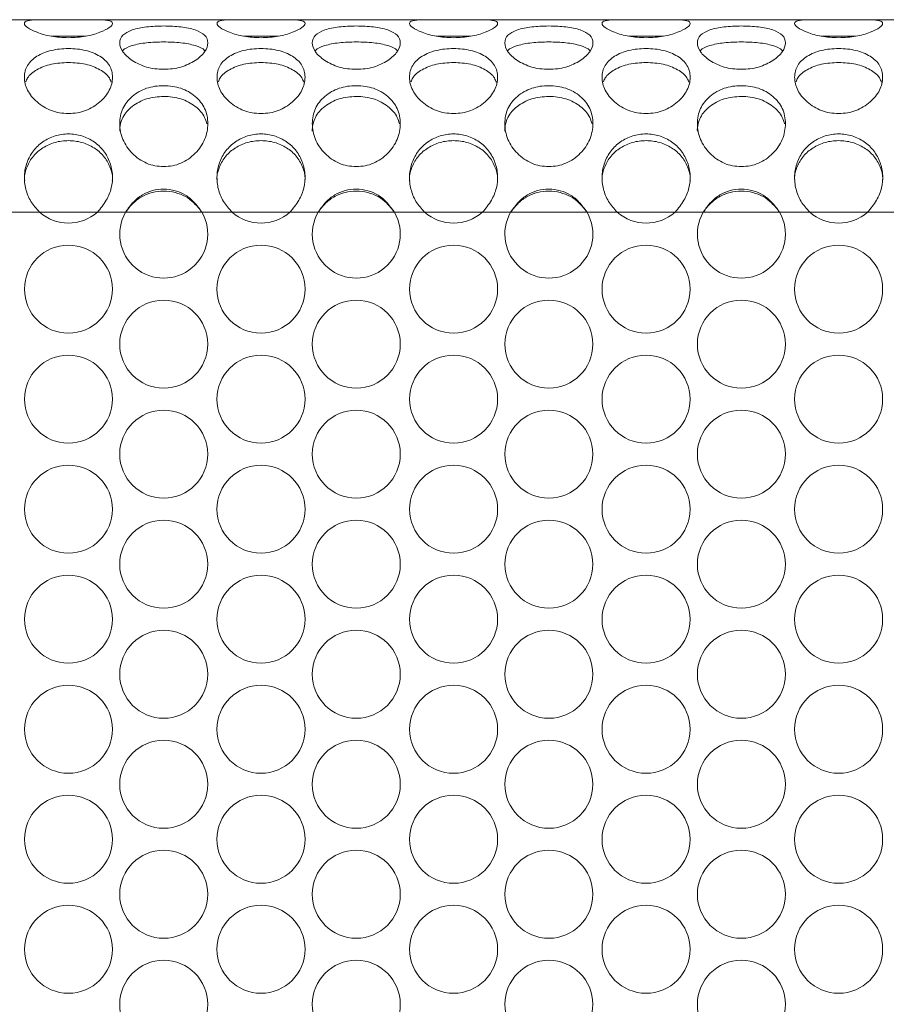
# Model space of a CAD drawing. Units: millimetres. Extents: x 74 to 2910, y 52 to 2015.
# Drawn here: x 857 to 936, y 803 to 892 of the extents above; entities that cross this region are included whole.
import ezdxf

# ---------------------------------------------------------------- set-up
doc = ezdxf.new("R2010")
doc.units = ezdxf.units.MM
doc.header["$LTSCALE"] = 10

msp = doc.modelspace()

# ---------------------------------------------------------------- linework, layer by layer
at = {"color": 7, "linetype": 'Continuous', "lineweight": 15}
for p, q in [((859.612, 892.007), (846.653, 892.007)), ((877.112, 892.007), (864.153, 892.007)), ((894.612, 892.007), (881.653, 892.007)), ((912.112, 892.007), (899.153, 892.007)), ((929.612, 892.007), (916.653, 892.007)), ((947.112, 892.007), (934.153, 892.007)), ((863.457, 890.507), (860.305, 890.507)), ((880.957, 890.507), (877.805, 890.507)), ((898.457, 890.507), (895.305, 890.507)), ((915.957, 890.507), (912.805, 890.507)), ((933.457, 890.507), (930.305, 890.507)), ((859.252, 874.507), (856.515, 874.507)), ((867.071, 874.507), (864.513, 874.507)), ((876.752, 874.507), (874.015, 874.507)), ((884.571, 874.507), (882.013, 874.507)), ((894.252, 874.507), (891.515, 874.507)), ((902.071, 874.507), (899.513, 874.507)), ((911.752, 874.507), (909.015, 874.507)), ((919.571, 874.507), (917.013, 874.507)), ((929.252, 874.507), (926.515, 874.507)), ((937.071, 874.507), (934.513, 874.507))]:
    msp.add_line(p, q, dxfattribs=at)
at = {"color": 8, "linetype": 'Continuous', "lineweight": 15}
for p, q in [((864.513, 874.507), (859.252, 874.507)), ((874.015, 874.507), (867.071, 874.507)), ((882.013, 874.507), (876.752, 874.507)), ((891.515, 874.507), (884.571, 874.507)), ((899.513, 874.507), (894.252, 874.507)), ((909.015, 874.507), (902.071, 874.507)), ((917.013, 874.507), (911.752, 874.507)), ((926.515, 874.507), (919.571, 874.507)), ((934.513, 874.507), (929.252, 874.507))]:
    msp.add_line(p, q, dxfattribs=at)
at = {"color": 7, "linetype": 'Continuous', "lineweight": 15}
for centre in [(861.882, 867.52), (879.382, 867.52), (896.882, 867.52), (914.382, 867.52), (931.882, 867.52), (870.543, 862.52), (888.043, 862.52), (905.543, 862.52), (923.043, 862.52), (861.882, 857.52), (879.382, 857.52), (896.882, 857.52), (914.382, 857.52), (931.882, 857.52), (870.543, 852.52), (888.043, 852.52), (905.543, 852.52), (923.043, 852.52), (861.882, 847.52), (879.382, 847.52), (896.882, 847.52), (914.382, 847.52), (931.882, 847.52), (870.543, 842.52), (888.043, 842.52), (905.543, 842.52), (923.043, 842.52), (861.882, 837.52), (879.382, 837.52), (896.882, 837.52), (914.382, 837.52), (931.882, 837.52), (870.543, 832.52), (888.043, 832.52), (905.543, 832.52), (923.043, 832.52), (861.882, 827.52), (879.382, 827.52), (896.882, 827.52), (914.382, 827.52), (931.882, 827.52), (870.543, 822.52), (888.043, 822.52), (905.543, 822.52), (923.043, 822.52), (861.882, 817.52), (879.382, 817.52), (896.882, 817.52), (914.382, 817.52), (931.882, 817.52), (870.543, 812.52), (888.043, 812.52), (905.543, 812.52), (923.043, 812.52), (861.882, 807.52), (879.382, 807.52), (896.882, 807.52), (914.382, 807.52), (931.882, 807.52), (870.543, 802.52), (888.043, 802.52), (905.543, 802.52), (923.043, 802.52)]:
    msp.add_circle(centre, 4, dxfattribs=at)
for centre, start, end in [((861.882, 877.52), 228.88917, 311.11083), ((870.543, 872.52), 150.22727, 29.77273), ((879.382, 877.52), 228.88917, 311.11083), ((888.043, 872.52), 150.22727, 29.77273), ((896.882, 877.52), 228.88917, 311.11083), ((905.543, 872.52), 150.22727, 29.77273), ((914.382, 877.52), 228.88917, 311.11083), ((923.043, 872.52), 150.22727, 29.77273), ((931.882, 877.52), 228.88917, 311.11083)]:
    msp.add_arc(centre, 4, start, end, dxfattribs=at)
for points, knots in [([(861.882, 890.372), (861.611, 890.378), (861.078, 890.39), (860.314, 890.493), (859.616, 890.653), (858.817, 890.922), (858.059, 891.301), (857.794, 891.695), (858.059, 891.933), (858.816, 892.001), (859.615, 892.009), (860.313, 892.002), (861.077, 891.993), (861.882, 891.99), (862.688, 891.993), (863.453, 892.002), (864.15, 892.009), (864.949, 892.001), (865.706, 891.933), (865.971, 891.695), (865.705, 891.301), (864.949, 890.922), (864.15, 890.654), (863.452, 890.494), (862.688, 890.39), (862.154, 890.378), (861.882, 890.372)], [0, 0, 0, 0, 0.031709, 0.062226, 0.092959, 0.125291, 0.187328, 0.249976, 0.312725, 0.374659, 0.407026, 0.43778, 0.468299, 0.499991, 0.531763, 0.56231, 0.593035, 0.625317, 0.687354, 0.750003, 0.812753, 0.874687, 0.906993, 0.937728, 0.968264, 1, 1, 1, 1]), ([(870.543, 887.499), (870.271, 887.508), (869.738, 887.526), (868.974, 887.691), (868.276, 887.953), (867.477, 888.405), (866.72, 889.088), (866.454, 889.926), (866.72, 890.625), (867.476, 891.029), (868.276, 891.247), (868.973, 891.36), (869.738, 891.422), (870.543, 891.44), (871.348, 891.422), (872.113, 891.359), (872.81, 891.247), (873.609, 891.029), (874.366, 890.625), (874.632, 889.926), (874.366, 889.088), (873.609, 888.405), (872.81, 887.954), (872.112, 887.692), (871.348, 887.527), (870.815, 887.508), (870.543, 887.499)], [0, 0, 0, 0, 0.031709, 0.062225, 0.092959, 0.125291, 0.187328, 0.249976, 0.312725, 0.374659, 0.407026, 0.437779, 0.468299, 0.499991, 0.531763, 0.56231, 0.593036, 0.625317, 0.687354, 0.750003, 0.812753, 0.874687, 0.906993, 0.937727, 0.968264, 1, 1, 1, 1]), ([(879.382, 890.372), (879.111, 890.378), (878.578, 890.39), (877.814, 890.493), (877.116, 890.653), (876.317, 890.922), (875.559, 891.301), (875.294, 891.695), (875.559, 891.933), (876.316, 892.001), (877.115, 892.009), (877.813, 892.002), (878.577, 891.993), (879.382, 891.99), (880.188, 891.993), (880.953, 892.002), (881.65, 892.009), (882.449, 892.001), (883.206, 891.933), (883.471, 891.695), (883.205, 891.301), (882.449, 890.922), (881.65, 890.654), (880.952, 890.494), (880.188, 890.39), (879.654, 890.378), (879.382, 890.372)], [0, 0, 0, 0, 0.031709, 0.062226, 0.092959, 0.125291, 0.187328, 0.249976, 0.312725, 0.374659, 0.407025, 0.437779, 0.468298, 0.499991, 0.531762, 0.56231, 0.593035, 0.625317, 0.687354, 0.750002, 0.812753, 0.874686, 0.906992, 0.937727, 0.968263, 1, 1, 1, 1]), ([(888.043, 887.499), (887.771, 887.508), (887.238, 887.526), (886.474, 887.691), (885.776, 887.953), (884.977, 888.405), (884.22, 889.088), (883.954, 889.926), (884.22, 890.625), (884.976, 891.029), (885.776, 891.247), (886.473, 891.36), (887.238, 891.422), (888.043, 891.44), (888.848, 891.422), (889.613, 891.359), (890.31, 891.247), (891.109, 891.029), (891.866, 890.625), (892.132, 889.926), (891.866, 889.088), (891.109, 888.405), (890.31, 887.954), (889.612, 887.692), (888.848, 887.527), (888.315, 887.508), (888.043, 887.499)], [0, 0, 0, 0, 0.031709, 0.062225, 0.092959, 0.125291, 0.187328, 0.249976, 0.312725, 0.374659, 0.407026, 0.43778, 0.468299, 0.499991, 0.531763, 0.56231, 0.593036, 0.625317, 0.687354, 0.750003, 0.812753, 0.874687, 0.906993, 0.937727, 0.968264, 1, 1, 1, 1]), ([(896.882, 890.372), (896.611, 890.378), (896.078, 890.39), (895.314, 890.493), (894.616, 890.653), (893.817, 890.922), (893.059, 891.301), (892.794, 891.695), (893.059, 891.933), (893.816, 892.001), (894.615, 892.009), (895.313, 892.002), (896.077, 891.993), (896.882, 891.99), (897.688, 891.993), (898.453, 892.002), (899.15, 892.009), (899.949, 892.001), (900.706, 891.933), (900.971, 891.695), (900.705, 891.301), (899.949, 890.922), (899.15, 890.654), (898.452, 890.494), (897.688, 890.39), (897.154, 890.378), (896.882, 890.372)], [0, 0, 0, 0, 0.031709, 0.062226, 0.092959, 0.125291, 0.187328, 0.249976, 0.312725, 0.374659, 0.407026, 0.437779, 0.468298, 0.499991, 0.531763, 0.56231, 0.593035, 0.625317, 0.687354, 0.750002, 0.812752, 0.874686, 0.906992, 0.937727, 0.968263, 1, 1, 1, 1]), ([(905.543, 887.499), (905.271, 887.508), (904.738, 887.526), (903.974, 887.691), (903.276, 887.953), (902.477, 888.405), (901.72, 889.088), (901.454, 889.926), (901.72, 890.625), (902.476, 891.029), (903.276, 891.247), (903.973, 891.36), (904.738, 891.422), (905.543, 891.44), (906.348, 891.422), (907.113, 891.359), (907.81, 891.247), (908.609, 891.029), (909.366, 890.625), (909.632, 889.926), (909.366, 889.088), (908.609, 888.405), (907.81, 887.954), (907.112, 887.692), (906.348, 887.527), (905.815, 887.508), (905.543, 887.499)], [0, 0, 0, 0, 0.031709, 0.062225, 0.092959, 0.125291, 0.187328, 0.249976, 0.312725, 0.374659, 0.407025, 0.437779, 0.468298, 0.499991, 0.531762, 0.56231, 0.593035, 0.625317, 0.687354, 0.750002, 0.812753, 0.874686, 0.906992, 0.937727, 0.968264, 1, 1, 1, 1]), ([(914.382, 890.372), (914.111, 890.378), (913.578, 890.39), (912.814, 890.493), (912.116, 890.653), (911.317, 890.922), (910.559, 891.301), (910.294, 891.695), (910.559, 891.933), (911.316, 892.001), (912.115, 892.009), (912.813, 892.002), (913.577, 891.993), (914.382, 891.99), (915.188, 891.993), (915.953, 892.002), (916.65, 892.009), (917.449, 892.001), (918.206, 891.933), (918.471, 891.695), (918.205, 891.301), (917.449, 890.922), (916.65, 890.654), (915.952, 890.494), (915.188, 890.39), (914.654, 890.378), (914.382, 890.372)], [0, 0, 0, 0, 0.031709, 0.062226, 0.092959, 0.125291, 0.187328, 0.249976, 0.312725, 0.374659, 0.407026, 0.43778, 0.468299, 0.499991, 0.531763, 0.56231, 0.593036, 0.625317, 0.687354, 0.750003, 0.812753, 0.874687, 0.906993, 0.937728, 0.968264, 1, 1, 1, 1]), ([(923.043, 887.499), (922.771, 887.508), (922.238, 887.526), (921.474, 887.691), (920.776, 887.953), (919.977, 888.405), (919.22, 889.088), (918.954, 889.926), (919.22, 890.625), (919.976, 891.029), (920.776, 891.247), (921.473, 891.36), (922.238, 891.422), (923.043, 891.44), (923.848, 891.422), (924.613, 891.359), (925.31, 891.247), (926.109, 891.029), (926.866, 890.625), (927.132, 889.926), (926.866, 889.088), (926.109, 888.405), (925.31, 887.954), (924.612, 887.692), (923.848, 887.527), (923.315, 887.508), (923.043, 887.499)], [0, 0, 0, 0, 0.031709, 0.062226, 0.092959, 0.125291, 0.187328, 0.249976, 0.312725, 0.374659, 0.407026, 0.437779, 0.468299, 0.499991, 0.531763, 0.56231, 0.593036, 0.625317, 0.687354, 0.750003, 0.812753, 0.874687, 0.906993, 0.937728, 0.968264, 1, 1, 1, 1]), ([(931.882, 890.372), (931.611, 890.378), (931.078, 890.39), (930.314, 890.493), (929.616, 890.653), (928.817, 890.922), (928.059, 891.301), (927.794, 891.695), (928.059, 891.933), (928.816, 892.001), (929.615, 892.009), (930.313, 892.002), (931.077, 891.993), (931.882, 891.99), (932.688, 891.993), (933.453, 892.002), (934.15, 892.009), (934.949, 892.001), (935.706, 891.933), (935.971, 891.695), (935.705, 891.301), (934.949, 890.922), (934.15, 890.654), (933.452, 890.494), (932.688, 890.39), (932.154, 890.378), (931.882, 890.372)], [0, 0, 0, 0, 0.031709, 0.062226, 0.092959, 0.125291, 0.187328, 0.249976, 0.312725, 0.374659, 0.407026, 0.43778, 0.468298, 0.499991, 0.531763, 0.56231, 0.593035, 0.625317, 0.687354, 0.750003, 0.812753, 0.874686, 0.906993, 0.937727, 0.968263, 1, 1, 1, 1]), ([(866.798, 889.173), (866.808, 889.186), (866.96, 889.398), (867.657, 889.683), (868.945, 889.942), (870.543, 890.004), (872.14, 889.942), (873.429, 889.683), (874.126, 889.398), (874.278, 889.187), (874.287, 889.174)], [0, 0, 0, 0, 0.010686, 0.168167, 0.333177, 0.500014, 0.667146, 0.831858, 0.9896, 1, 1, 1, 1]), ([(884.298, 889.173), (884.308, 889.186), (884.46, 889.398), (885.157, 889.683), (886.445, 889.942), (888.043, 890.004), (889.64, 889.942), (890.929, 889.683), (891.626, 889.398), (891.778, 889.187), (891.787, 889.174)], [0, 0, 0, 0, 0.0106856, 0.1681666, 0.3331778, 0.5000139, 0.6671455, 0.8318579, 0.9896, 1, 1, 1, 1]), ([(901.798, 889.173), (901.808, 889.186), (901.96, 889.398), (902.657, 889.683), (903.945, 889.942), (905.543, 890.004), (907.14, 889.942), (908.429, 889.683), (909.126, 889.398), (909.278, 889.187), (909.287, 889.174)], [0, 0, 0, 0, 0.010686, 0.168167, 0.333177, 0.500014, 0.667146, 0.831858, 0.9896, 1, 1, 1, 1]), ([(919.298, 889.173), (919.308, 889.186), (919.46, 889.398), (920.157, 889.683), (921.445, 889.942), (923.043, 890.004), (924.64, 889.942), (925.929, 889.683), (926.626, 889.398), (926.778, 889.187), (926.787, 889.174)], [0, 0, 0, 0, 0.010686, 0.168167, 0.333177, 0.500014, 0.667145, 0.831858, 0.9896, 1, 1, 1, 1]), ([(861.882, 883.476), (861.611, 883.488), (861.078, 883.512), (860.314, 883.723), (859.616, 884.064), (858.817, 884.659), (858.059, 885.586), (857.794, 886.794), (858.059, 887.891), (858.816, 888.596), (859.615, 889.004), (860.313, 889.227), (861.077, 889.354), (861.882, 889.392), (862.688, 889.354), (863.453, 889.226), (864.15, 889.004), (864.949, 888.596), (865.706, 887.892), (865.971, 886.794), (865.705, 885.586), (864.949, 884.66), (864.15, 884.065), (863.452, 883.725), (862.688, 883.513), (862.154, 883.488), (861.882, 883.476)], [0, 0, 0, 0, 0.031709, 0.062226, 0.092959, 0.125291, 0.187328, 0.249976, 0.312725, 0.374659, 0.407026, 0.43778, 0.468299, 0.499991, 0.531763, 0.56231, 0.593036, 0.625317, 0.687354, 0.750002, 0.812753, 0.874687, 0.906993, 0.937727, 0.968264, 1, 1, 1, 1]), ([(879.382, 883.476), (879.111, 883.488), (878.578, 883.512), (877.814, 883.723), (877.116, 884.064), (876.317, 884.659), (875.559, 885.586), (875.294, 886.794), (875.559, 887.891), (876.316, 888.596), (877.115, 889.004), (877.813, 889.227), (878.577, 889.354), (879.382, 889.392), (880.188, 889.354), (880.953, 889.226), (881.65, 889.004), (882.449, 888.596), (883.206, 887.892), (883.471, 886.794), (883.205, 885.586), (882.449, 884.66), (881.65, 884.065), (880.952, 883.725), (880.188, 883.513), (879.654, 883.488), (879.382, 883.476)], [0, 0, 0, 0, 0.0317089, 0.0622255, 0.0929592, 0.1252911, 0.1873278, 0.2499764, 0.3127249, 0.374659, 0.4070256, 0.4377795, 0.4682985, 0.4999908, 0.5317623, 0.5623099, 0.5930353, 0.6253171, 0.6873535, 0.7500022, 0.8127525, 0.8746865, 0.9069923, 0.937727, 0.9682635, 1, 1, 1, 1]), ([(896.882, 883.476), (896.611, 883.488), (896.078, 883.512), (895.314, 883.723), (894.616, 884.064), (893.817, 884.659), (893.059, 885.586), (892.794, 886.794), (893.059, 887.891), (893.816, 888.596), (894.615, 889.004), (895.313, 889.227), (896.077, 889.354), (896.882, 889.392), (897.688, 889.354), (898.453, 889.226), (899.15, 889.004), (899.949, 888.596), (900.706, 887.892), (900.971, 886.794), (900.705, 885.586), (899.949, 884.66), (899.15, 884.065), (898.452, 883.725), (897.688, 883.513), (897.154, 883.488), (896.882, 883.476)], [0, 0, 0, 0, 0.031709, 0.062226, 0.092959, 0.125291, 0.187328, 0.249976, 0.312725, 0.374659, 0.407026, 0.437779, 0.468298, 0.499991, 0.531763, 0.56231, 0.593035, 0.625317, 0.687353, 0.750002, 0.812752, 0.874686, 0.906992, 0.937727, 0.968263, 1, 1, 1, 1]), ([(914.382, 883.476), (914.111, 883.488), (913.578, 883.512), (912.814, 883.723), (912.116, 884.064), (911.317, 884.659), (910.559, 885.586), (910.294, 886.794), (910.559, 887.891), (911.316, 888.596), (912.115, 889.004), (912.813, 889.227), (913.577, 889.354), (914.382, 889.392), (915.188, 889.354), (915.953, 889.226), (916.65, 889.004), (917.449, 888.596), (918.206, 887.892), (918.471, 886.794), (918.205, 885.586), (917.449, 884.66), (916.65, 884.065), (915.952, 883.725), (915.188, 883.513), (914.654, 883.488), (914.382, 883.476)], [0, 0, 0, 0, 0.0317089, 0.0622255, 0.0929592, 0.1252913, 0.1873279, 0.2499766, 0.312725, 0.3746592, 0.407026, 0.4377796, 0.4682989, 0.4999912, 0.5317628, 0.5623101, 0.5930358, 0.6253175, 0.6873538, 0.7500025, 0.8127528, 0.8746866, 0.9069926, 0.9377273, 0.9682638, 1, 1, 1, 1]), ([(931.882, 883.476), (931.611, 883.488), (931.078, 883.512), (930.314, 883.723), (929.616, 884.064), (928.817, 884.659), (928.059, 885.586), (927.794, 886.794), (928.059, 887.891), (928.816, 888.596), (929.615, 889.004), (930.313, 889.227), (931.077, 889.354), (931.882, 889.392), (932.688, 889.354), (933.453, 889.226), (934.15, 889.004), (934.949, 888.596), (935.706, 887.892), (935.971, 886.794), (935.705, 885.586), (934.949, 884.66), (934.15, 884.065), (933.452, 883.725), (932.688, 883.513), (932.154, 883.488), (931.882, 883.476)], [0, 0, 0, 0, 0.031709, 0.062226, 0.092959, 0.125291, 0.187328, 0.249977, 0.312725, 0.374659, 0.407026, 0.43778, 0.468298, 0.499991, 0.531763, 0.56231, 0.593036, 0.625317, 0.687354, 0.750002, 0.812752, 0.874687, 0.906993, 0.937727, 0.968263, 1, 1, 1, 1]), ([(858.012, 886.372), (858.058, 886.487), (858.235, 886.923), (858.985, 887.52), (860.288, 888.013), (861.883, 888.151), (863.476, 888.013), (864.782, 887.52), (865.541, 886.91), (865.722, 886.458), (865.774, 886.328)], [0, 0, 0, 0, 0.051024, 0.194423, 0.34468, 0.496598, 0.648785, 0.79877, 0.942407, 1, 1, 1, 1]), ([(875.512, 886.372), (875.558, 886.487), (875.735, 886.923), (876.485, 887.52), (877.788, 888.013), (879.383, 888.151), (880.976, 888.013), (882.282, 887.52), (883.041, 886.91), (883.222, 886.458), (883.274, 886.328)], [0, 0, 0, 0, 0.051025, 0.194423, 0.344679, 0.496597, 0.648785, 0.79877, 0.942407, 1, 1, 1, 1]), ([(893.012, 886.372), (893.058, 886.487), (893.235, 886.923), (893.985, 887.52), (895.288, 888.013), (896.883, 888.151), (898.476, 888.013), (899.782, 887.52), (900.541, 886.91), (900.722, 886.458), (900.774, 886.328)], [0, 0, 0, 0, 0.051025, 0.194423, 0.344679, 0.496597, 0.648785, 0.79877, 0.942407, 1, 1, 1, 1]), ([(910.512, 886.372), (910.558, 886.487), (910.735, 886.923), (911.485, 887.52), (912.788, 888.013), (914.383, 888.151), (915.976, 888.013), (917.282, 887.52), (918.041, 886.91), (918.222, 886.458), (918.274, 886.328)], [0, 0, 0, 0, 0.051024, 0.194423, 0.344679, 0.496598, 0.648785, 0.79877, 0.942407, 1, 1, 1, 1]), ([(928.012, 886.372), (928.058, 886.487), (928.235, 886.923), (928.985, 887.52), (930.288, 888.013), (931.883, 888.151), (933.476, 888.013), (934.782, 887.52), (935.541, 886.91), (935.722, 886.458), (935.774, 886.328)], [0, 0, 0, 0, 0.051025, 0.194423, 0.34468, 0.496598, 0.648785, 0.79877, 0.942407, 1, 1, 1, 1]), ([(870.543, 878.66), (870.271, 878.674), (869.738, 878.7), (868.974, 878.94), (868.276, 879.329), (867.477, 880.016), (866.72, 881.103), (866.454, 882.576), (866.72, 883.974), (867.476, 884.916), (868.276, 885.48), (868.973, 885.792), (869.738, 885.973), (870.543, 886.028), (871.348, 885.973), (872.113, 885.791), (872.81, 885.48), (873.609, 884.916), (874.366, 883.974), (874.632, 882.575), (874.366, 881.104), (873.609, 880.016), (872.81, 879.331), (872.112, 878.942), (871.348, 878.702), (870.815, 878.674), (870.543, 878.66)], [0, 0, 0, 0, 0.031709, 0.062226, 0.092959, 0.125291, 0.187328, 0.249976, 0.312725, 0.374659, 0.407026, 0.43778, 0.468299, 0.499991, 0.531763, 0.56231, 0.593036, 0.625317, 0.687354, 0.750002, 0.812753, 0.874687, 0.906993, 0.937727, 0.968264, 1, 1, 1, 1]), ([(888.043, 878.66), (887.771, 878.674), (887.238, 878.7), (886.474, 878.94), (885.776, 879.329), (884.977, 880.016), (884.22, 881.103), (883.954, 882.576), (884.22, 883.974), (884.976, 884.916), (885.776, 885.48), (886.473, 885.792), (887.238, 885.973), (888.043, 886.028), (888.848, 885.973), (889.613, 885.791), (890.31, 885.48), (891.109, 884.916), (891.866, 883.974), (892.132, 882.575), (891.866, 881.104), (891.109, 880.016), (890.31, 879.331), (889.612, 878.942), (888.848, 878.702), (888.315, 878.674), (888.043, 878.66)], [0, 0, 0, 0, 0.031709, 0.062226, 0.092959, 0.125291, 0.187328, 0.249976, 0.312725, 0.374659, 0.407026, 0.43778, 0.468299, 0.499991, 0.531763, 0.56231, 0.593036, 0.625317, 0.687354, 0.750002, 0.812753, 0.874687, 0.906993, 0.937727, 0.968264, 1, 1, 1, 1]), ([(905.543, 878.66), (905.271, 878.674), (904.738, 878.7), (903.974, 878.94), (903.276, 879.329), (902.477, 880.016), (901.72, 881.103), (901.454, 882.576), (901.72, 883.974), (902.476, 884.916), (903.276, 885.48), (903.973, 885.792), (904.738, 885.973), (905.543, 886.028), (906.348, 885.973), (907.113, 885.791), (907.81, 885.48), (908.609, 884.916), (909.366, 883.974), (909.632, 882.575), (909.366, 881.104), (908.609, 880.016), (907.81, 879.331), (907.112, 878.942), (906.348, 878.702), (905.815, 878.674), (905.543, 878.66)], [0, 0, 0, 0, 0.031709, 0.062226, 0.092959, 0.125291, 0.187328, 0.249976, 0.312725, 0.374659, 0.407026, 0.43778, 0.468298, 0.499991, 0.531762, 0.56231, 0.593035, 0.625317, 0.687354, 0.750002, 0.812753, 0.874687, 0.906992, 0.937727, 0.968264, 1, 1, 1, 1]), ([(923.043, 878.66), (922.771, 878.674), (922.238, 878.7), (921.474, 878.94), (920.776, 879.329), (919.977, 880.016), (919.22, 881.103), (918.954, 882.576), (919.22, 883.974), (919.976, 884.916), (920.776, 885.48), (921.473, 885.792), (922.238, 885.973), (923.043, 886.028), (923.848, 885.973), (924.613, 885.791), (925.31, 885.48), (926.109, 884.916), (926.866, 883.974), (927.132, 882.575), (926.866, 881.104), (926.109, 880.016), (925.31, 879.331), (924.612, 878.942), (923.848, 878.702), (923.315, 878.674), (923.043, 878.66)], [0, 0, 0, 0, 0.0317089, 0.0622258, 0.0929596, 0.1252914, 0.1873282, 0.2499765, 0.3127252, 0.3746595, 0.407026, 0.4377796, 0.4682987, 0.4999914, 0.531763, 0.5623102, 0.5930358, 0.6253173, 0.6873542, 0.7500025, 0.8127531, 0.8746867, 0.9069927, 0.9377277, 0.968264, 1, 1, 1, 1]), ([(866.543, 881.871), (866.543, 881.871), (866.52, 882.098), (866.597, 882.529), (866.873, 883.347), (867.639, 884.204), (868.95, 884.89), (870.543, 885.091), (872.136, 884.891), (873.444, 884.202), (874.219, 883.354), (874.407, 882.741), (874.467, 882.544)], [0, 0, 0, 0, 0.000085, 0.065919, 0.129373, 0.25945, 0.395747, 0.533552, 0.671601, 0.807651, 0.937944, 1, 1, 1, 1]), ([(884.043, 881.871), (884.043, 881.871), (884.018, 882.098), (884.098, 882.529), (884.372, 883.347), (885.139, 884.204), (886.45, 884.89), (888.043, 885.091), (889.636, 884.891), (890.944, 884.202), (891.719, 883.354), (891.907, 882.741), (891.967, 882.544)], [0, 0, 0, 0, 0.000085, 0.065919, 0.129373, 0.25945, 0.395747, 0.533552, 0.671601, 0.807651, 0.937944, 1, 1, 1, 1]), ([(901.543, 881.871), (901.543, 881.871), (901.52, 882.098), (901.597, 882.529), (901.873, 883.347), (902.639, 884.204), (903.95, 884.89), (905.543, 885.091), (907.136, 884.891), (908.444, 884.202), (909.219, 883.354), (909.407, 882.741), (909.467, 882.544)], [0, 0, 0, 0, 0.000085, 0.065919, 0.129373, 0.25945, 0.395747, 0.533552, 0.671601, 0.807651, 0.937944, 1, 1, 1, 1]), ([(919.043, 881.871), (919.043, 881.871), (919.02, 882.098), (919.097, 882.529), (919.373, 883.347), (920.139, 884.204), (921.45, 884.89), (923.043, 885.091), (924.636, 884.891), (925.944, 884.202), (926.719, 883.354), (926.907, 882.741), (926.967, 882.544)], [0, 0, 0, 0, 0.0000852, 0.0659191, 0.129373, 0.25945, 0.3957463, 0.5335524, 0.6716006, 0.8076509, 0.9379443, 1, 1, 1, 1]), ([(859.252, 874.507), (858.968, 874.822), (858.412, 875.441), (857.951, 876.614), (857.82, 877.84), (858.067, 879.045), (858.635, 880.12), (859.527, 880.955), (860.636, 881.506), (861.882, 881.68), (863.129, 881.507), (864.237, 880.956), (865.13, 880.121), (865.691, 879.053), (865.946, 877.887), (865.831, 876.692), (865.349, 875.525), (864.802, 874.858), (864.513, 874.507)], [0, 0, 0, 0, 0.0638, 0.124891, 0.187472, 0.249985, 0.312965, 0.375093, 0.437946, 0.500191, 0.562543, 0.625292, 0.687495, 0.75041, 0.811555, 0.870154, 0.931431, 1, 1, 1, 1]), ([(876.752, 874.507), (876.468, 874.822), (875.912, 875.441), (875.451, 876.614), (875.32, 877.84), (875.567, 879.045), (876.135, 880.12), (877.027, 880.955), (878.136, 881.506), (879.382, 881.68), (880.629, 881.507), (881.737, 880.956), (882.63, 880.121), (883.191, 879.053), (883.446, 877.887), (883.331, 876.692), (882.849, 875.525), (882.302, 874.858), (882.013, 874.507)], [0, 0, 0, 0, 0.0638, 0.124891, 0.187472, 0.249985, 0.312965, 0.375093, 0.437946, 0.500192, 0.562543, 0.625292, 0.687496, 0.75041, 0.811555, 0.870154, 0.931431, 1, 1, 1, 1]), ([(894.252, 874.507), (893.968, 874.822), (893.412, 875.441), (892.951, 876.614), (892.82, 877.84), (893.067, 879.045), (893.635, 880.12), (894.527, 880.955), (895.636, 881.506), (896.882, 881.68), (898.129, 881.507), (899.237, 880.956), (900.13, 880.121), (900.691, 879.053), (900.946, 877.887), (900.831, 876.692), (900.349, 875.525), (899.802, 874.858), (899.513, 874.507)], [0, 0, 0, 0, 0.0638, 0.124891, 0.187472, 0.249985, 0.312965, 0.375093, 0.437946, 0.500191, 0.562543, 0.625292, 0.687495, 0.75041, 0.811555, 0.870154, 0.93143, 1, 1, 1, 1]), ([(911.752, 874.507), (911.468, 874.822), (910.912, 875.441), (910.451, 876.614), (910.32, 877.84), (910.567, 879.045), (911.135, 880.12), (912.027, 880.955), (913.136, 881.506), (914.382, 881.68), (915.629, 881.507), (916.737, 880.956), (917.63, 880.121), (918.191, 879.053), (918.446, 877.887), (918.331, 876.692), (917.849, 875.525), (917.302, 874.858), (917.013, 874.507)], [0, 0, 0, 0, 0.063801, 0.124891, 0.187472, 0.249985, 0.312965, 0.375093, 0.437946, 0.500191, 0.562543, 0.625292, 0.687495, 0.75041, 0.811555, 0.870154, 0.931431, 1, 1, 1, 1]), ([(929.252, 874.507), (928.968, 874.822), (928.412, 875.441), (927.951, 876.614), (927.82, 877.84), (928.067, 879.045), (928.635, 880.12), (929.527, 880.955), (930.636, 881.506), (931.882, 881.68), (933.129, 881.507), (934.237, 880.956), (935.13, 880.121), (935.691, 879.053), (935.946, 877.887), (935.831, 876.692), (935.349, 875.525), (934.802, 874.858), (934.513, 874.507)], [0, 0, 0, 0, 0.0638004, 0.124891, 0.1874723, 0.2499847, 0.312965, 0.3750927, 0.4379461, 0.5001913, 0.5625428, 0.6252925, 0.6874955, 0.7504101, 0.811555, 0.8701539, 0.9314305, 1, 1, 1, 1]), ([(857.904, 877.362), (857.896, 877.425), (857.838, 877.86), (858.091, 878.666), (858.639, 879.651), (859.542, 880.411), (860.645, 880.909), (861.882, 881.064), (863.119, 880.909), (864.223, 880.411), (865.126, 879.652), (865.668, 878.673), (865.929, 877.868), (865.873, 877.429), (865.863, 877.355)], [0, 0, 0, 0, 0.015549, 0.108264, 0.20324, 0.299426, 0.399189, 0.4996, 0.600184, 0.699782, 0.796085, 0.890964, 0.98168, 1, 1, 1, 1]), ([(875.404, 877.362), (875.396, 877.425), (875.338, 877.86), (875.591, 878.666), (876.139, 879.651), (877.042, 880.411), (878.145, 880.909), (879.382, 881.064), (880.619, 880.909), (881.723, 880.411), (882.626, 879.652), (883.168, 878.673), (883.429, 877.868), (883.373, 877.429), (883.363, 877.355)], [0, 0, 0, 0, 0.015549, 0.108264, 0.20324, 0.299426, 0.399189, 0.499601, 0.600184, 0.699782, 0.796085, 0.890964, 0.98168, 1, 1, 1, 1]), ([(892.904, 877.362), (892.896, 877.425), (892.838, 877.86), (893.091, 878.666), (893.639, 879.651), (894.542, 880.411), (895.645, 880.909), (896.882, 881.064), (898.119, 880.909), (899.223, 880.411), (900.126, 879.652), (900.668, 878.673), (900.929, 877.868), (900.873, 877.429), (900.863, 877.355)], [0, 0, 0, 0, 0.0155495, 0.1082645, 0.2032399, 0.2994266, 0.399189, 0.4996005, 0.6001836, 0.6997821, 0.7960854, 0.8909645, 0.9816805, 1, 1, 1, 1]), ([(910.404, 877.362), (910.396, 877.425), (910.338, 877.86), (910.591, 878.666), (911.139, 879.651), (912.042, 880.411), (913.145, 880.909), (914.382, 881.064), (915.619, 880.909), (916.723, 880.411), (917.626, 879.652), (918.168, 878.673), (918.429, 877.868), (918.373, 877.429), (918.363, 877.355)], [0, 0, 0, 0, 0.0155495, 0.1082645, 0.20324, 0.2994262, 0.3991886, 0.4996001, 0.6001839, 0.6997818, 0.7960851, 0.8909642, 0.9816804, 1, 1, 1, 1]), ([(927.904, 877.362), (927.896, 877.425), (927.838, 877.86), (928.091, 878.666), (928.639, 879.651), (929.542, 880.411), (930.645, 880.909), (931.882, 881.064), (933.119, 880.909), (934.223, 880.411), (935.126, 879.652), (935.668, 878.673), (935.929, 877.868), (935.873, 877.429), (935.863, 877.355)], [0, 0, 0, 0, 0.0155495, 0.1082645, 0.2032397, 0.2994264, 0.3991888, 0.4996002, 0.6001834, 0.6997819, 0.7960853, 0.8909644, 0.9816805, 1, 1, 1, 1]), ([(867.071, 874.507), (867.293, 874.826), (867.716, 875.433), (868.56, 876.115), (869.515, 876.524), (870.55, 876.651), (871.586, 876.509), (872.54, 876.11), (873.359, 875.414), (873.783, 874.827), (874.015, 874.507)], [0, 0, 0, 0, 0.13706, 0.260509, 0.378476, 0.500195, 0.624386, 0.744644, 0.860588, 1, 1, 1, 1]), ([(867.071, 874.507), (867.295, 874.8), (867.724, 875.362), (868.569, 875.982), (869.521, 876.353), (870.549, 876.467), (871.581, 876.338), (872.53, 875.978), (873.353, 875.344), (873.782, 874.801), (874.015, 874.507)], [0, 0, 0, 0, 0.133276, 0.25584, 0.375386, 0.500171, 0.627463, 0.749314, 0.8643, 1, 1, 1, 1]), ([(884.571, 874.507), (884.793, 874.826), (885.216, 875.433), (886.06, 876.115), (887.015, 876.524), (888.05, 876.651), (889.086, 876.509), (890.04, 876.11), (890.859, 875.414), (891.283, 874.827), (891.515, 874.507)], [0, 0, 0, 0, 0.13706, 0.260509, 0.378475, 0.500195, 0.624386, 0.744644, 0.860589, 1, 1, 1, 1]), ([(884.571, 874.507), (884.794, 874.8), (885.224, 875.362), (886.069, 875.982), (887.021, 876.353), (888.049, 876.467), (889.081, 876.338), (890.03, 875.978), (890.853, 875.344), (891.282, 874.801), (891.515, 874.507)], [0, 0, 0, 0, 0.133276, 0.25584, 0.375385, 0.50017, 0.627462, 0.749313, 0.8643, 1, 1, 1, 1]), ([(902.071, 874.507), (902.293, 874.826), (902.716, 875.433), (903.56, 876.115), (904.515, 876.524), (905.55, 876.651), (906.586, 876.509), (907.54, 876.11), (908.359, 875.414), (908.783, 874.827), (909.015, 874.507)], [0, 0, 0, 0, 0.13706, 0.260509, 0.378476, 0.500195, 0.624386, 0.744644, 0.860589, 1, 1, 1, 1]), ([(902.071, 874.507), (902.294, 874.8), (902.724, 875.362), (903.569, 875.982), (904.521, 876.353), (905.549, 876.467), (906.581, 876.338), (907.53, 875.978), (908.353, 875.344), (908.782, 874.801), (909.015, 874.507)], [0, 0, 0, 0, 0.133276, 0.25584, 0.375386, 0.50017, 0.627463, 0.749313, 0.8643, 1, 1, 1, 1]), ([(919.571, 874.507), (919.793, 874.826), (920.216, 875.433), (921.06, 876.115), (922.015, 876.524), (923.05, 876.651), (924.086, 876.509), (925.04, 876.11), (925.86, 875.414), (926.283, 874.827), (926.515, 874.507)], [0, 0, 0, 0, 0.13706, 0.260509, 0.378476, 0.500194, 0.624386, 0.744644, 0.860589, 1, 1, 1, 1]), ([(919.571, 874.507), (919.794, 874.8), (920.224, 875.362), (921.069, 875.982), (922.021, 876.353), (923.049, 876.467), (924.081, 876.338), (925.03, 875.978), (925.853, 875.344), (926.282, 874.801), (926.515, 874.507)], [0, 0, 0, 0, 0.133276, 0.25584, 0.375386, 0.50017, 0.627463, 0.749314, 0.864301, 1, 1, 1, 1])]:
    msp.add_open_spline(points, degree=3, knots=knots, dxfattribs=at)

doc.saveas('drawing.dxf')
